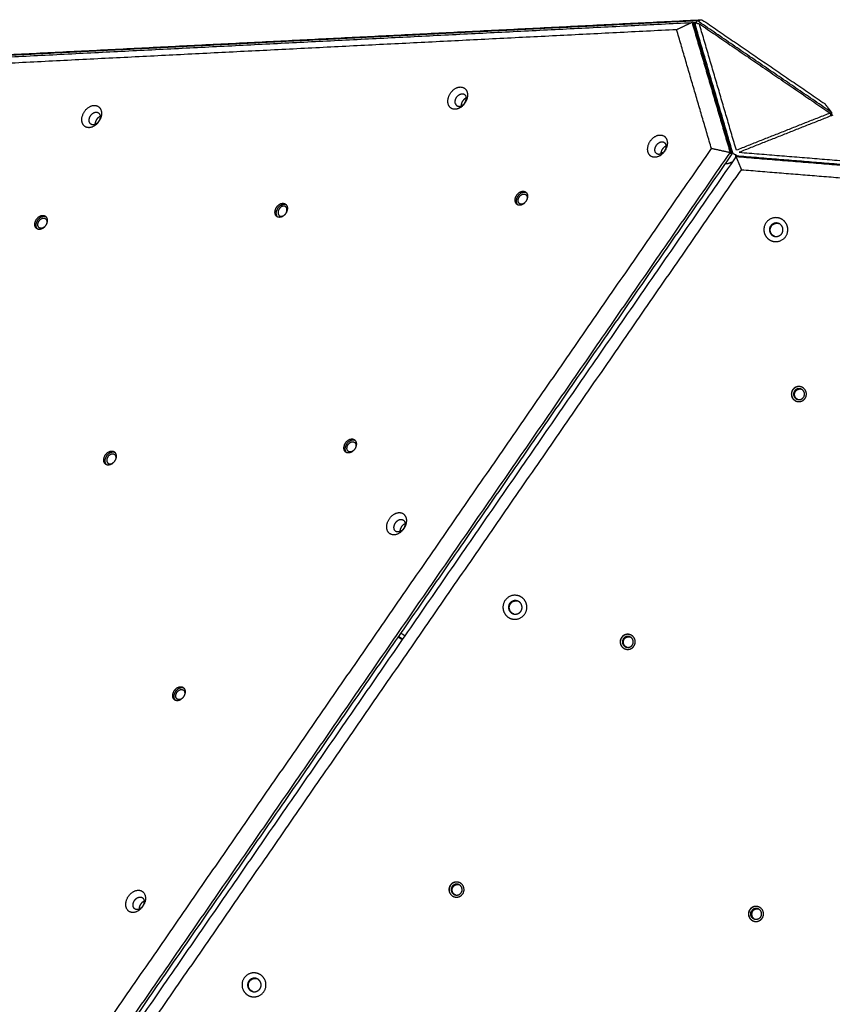
# Model space of a CAD drawing. Units: millimetres. Extents: x -8347 to -7218, y 1346 to 1895.
# Drawn here: x -7696 to -7618, y 1637 to 1731 of the extents above; entities that cross this region are included whole.
import ezdxf

# ---------------------------------------------------------------- set-up
doc = ezdxf.new("R2010")
doc.units = ezdxf.units.MM
doc.layers.add('Layer 04', color=30, linetype='Continuous', true_color=0xff7f00)

msp = doc.modelspace()

# ---------------------------------------------------------------- linework, layer by layer
at = {"layer": 'Layer 04'}
for points in [[(-7724.957, 1726.289), (-7678.299, 1728.637), (-7631.64, 1730.986)], [(-7724.472, 1726.481), (-7677.814, 1728.829), (-7631.156, 1731.178)], [(-7722.902, 1726.614), (-7676.796, 1728.935), (-7630.69, 1731.256)], [(-7631.64, 1730.986), (-7632.377, 1730.64), (-7633.113, 1730.295)], [(-7631.64, 1730.986), (-7629.815, 1724.748), (-7627.99, 1718.509)], [(-7631.64, 1730.986), (-7631.555, 1730.93), (-7631.469, 1730.874)], [(-7631.268, 1730.953), (-7631.418, 1730.946), (-7631.568, 1730.938)], [(-7627.819, 1718.397), (-7629.644, 1724.635), (-7631.469, 1730.874)], [(-7631.438, 1730.769), (-7631.389, 1730.822), (-7631.339, 1730.876)], [(-7631.156, 1731.178), (-7631.212, 1731.066), (-7631.268, 1730.953)], [(-7631.268, 1730.953), (-7631.25, 1730.941), (-7631.231, 1730.928)], [(-7631.172, 1730.921), (-7631.056, 1730.893), (-7630.939, 1730.865)], [(-7631.156, 1731.178), (-7630.923, 1731.217), (-7630.69, 1731.256)], [(-7618.265, 1722.365), (-7624.711, 1726.772), (-7631.156, 1731.178)], [(-7627.393, 1718.741), (-7629.166, 1724.803), (-7630.939, 1730.865)], [(-7630.939, 1730.865), (-7624.677, 1726.583), (-7618.414, 1722.302)], [(-7630.69, 1731.256), (-7624.805, 1727.232), (-7618.92, 1723.209)], [(-7633.113, 1730.295), (-7679.219, 1727.974), (-7725.325, 1725.653)], [(-7629.78, 1718.902), (-7631.447, 1724.598), (-7633.113, 1730.295)], [(-7631.346, 1730.743), (-7629.572, 1724.681), (-7627.799, 1718.619)], [(-7618.414, 1722.302), (-7622.903, 1720.521), (-7627.393, 1718.741)], [(-7618.92, 1723.209), (-7618.593, 1722.787), (-7618.265, 1722.365)], [(-7618.414, 1722.302), (-7618.378, 1722.188), (-7618.341, 1722.074)], [(-7618.369, 1722.159), (-7618.317, 1722.262), (-7618.265, 1722.365)], [(-7618.265, 1722.365), (-7618.262, 1722.213), (-7618.26, 1722.061)], [(-7618.14, 1722.108), (-7622.629, 1720.328), (-7627.119, 1718.548)], [(-7695.512, 1623.747), (-7662.646, 1671.325), (-7629.78, 1718.902)], [(-7627.99, 1718.509), (-7628.885, 1718.706), (-7629.78, 1718.902)], [(-7627.119, 1718.548), (-7619.418, 1717.921), (-7611.717, 1717.295)], [(-7694.509, 1622.214), (-7661.25, 1670.362), (-7627.99, 1718.509)], [(-7627.819, 1718.397), (-7661.078, 1670.25), (-7694.338, 1622.102)], [(-7693.936, 1621.809), (-7660.676, 1669.957), (-7627.417, 1718.104)], [(-7627.75, 1717.622), (-7627.979, 1717.531), (-7628.208, 1717.44)], [(-7627.99, 1718.509), (-7627.904, 1718.453), (-7627.819, 1718.397)], [(-7627.447, 1718.061), (-7627.441, 1718.168), (-7627.435, 1718.276)], [(-7611.566, 1716.815), (-7619.491, 1717.46), (-7627.417, 1718.104)], [(-7627.417, 1718.104), (-7627.165, 1717.491), (-7626.913, 1716.878)], [(-7611.761, 1716.917), (-7619.462, 1717.544), (-7627.163, 1718.17)], [(-7692.645, 1621.723), (-7659.779, 1669.301), (-7626.913, 1716.878)], [(-7626.913, 1716.878), (-7619.676, 1716.289), (-7612.439, 1715.701)], [(-7659.138, 1672.183), (-7659.344, 1672.323), (-7659.549, 1672.464)], [(-7659.396, 1671.81), (-7659.602, 1671.95), (-7659.807, 1672.09)], [(-7659.756, 1672.163), (-7659.551, 1672.023), (-7659.346, 1671.882)]]:
    msp.add_open_spline(points, degree=2, dxfattribs=at)
for points, weights, knots in [([(-7631.172, 1730.921), (-7631.229, 1730.937), (-7631.285, 1730.918), (-7631.385, 1730.878), (-7631.346, 1730.743)], [1, 0.953939473082, 1, 0.866025403777, 1], [0, 0, 0, 0.114972, 0.114972, 3.256565, 3.256565, 3.256565]), ([(-7654.99, 1723.144), (-7655.274, 1724.03), (-7654.374, 1724.624), (-7653.474, 1725.218), (-7653.19, 1724.332)], [1, 0.707106781186, 1, 0.707106781186, 1], [-36.128316, -36.128316, -36.128316, -18.064158, -18.064158, 0, 0, 0]), ([(-7653.19, 1724.332), (-7652.905, 1723.446), (-7653.805, 1722.852), (-7654.705, 1722.258), (-7654.99, 1723.144)], [1, 0.707106781187, 1, 0.707106781187, 1], [-36.128316, -36.128316, -36.128316, -18.064158, -18.064158, 0, 0, 0]), ([(-7654.313, 1723.216), (-7654.474, 1723.716), (-7653.965, 1724.052), (-7653.456, 1724.388), (-7653.295, 1723.887)], [1, 0.707106782774, 1, 0.707106782774, 1], [0, 0, 0, 10.210176, 10.210176, 20.420352, 20.420352, 20.420352]), ([(-7654.313, 1723.216), (-7654.152, 1722.715), (-7653.643, 1723.051), (-7653.135, 1723.386), (-7653.295, 1723.887)], [1, 0.707106779597, 1, 0.707106779597, 1], [-20.420352, -20.420352, -20.420352, -10.210176, -10.210176, 0, 0, 0]), ([(-7653.271, 1723.743), (-7653.336, 1723.717), (-7653.394, 1723.678), (-7653.782, 1723.422), (-7653.766, 1722.986)], [1, 0.994642477521, 1, 0.759895302276, 0.913451246261], [0, 0, 0, 0.1389, 0.1389, 8.508883, 8.508883, 8.508883]), ([(-7688.466, 1721.502), (-7689.103, 1720.545), (-7689.8, 1721.015), (-7690.496, 1721.486), (-7689.859, 1722.443)], [1, 0.707106781187, 1, 0.707106781187, 1], [-36.128316, -36.128316, -36.128316, -18.064158, -18.064158, 0, 0, 0]), ([(-7689.859, 1722.443), (-7689.222, 1723.4), (-7688.526, 1722.93), (-7687.829, 1722.46), (-7688.466, 1721.502)], [1, 0.707106781186, 1, 0.707106781186, 1], [-36.128316, -36.128316, -36.128316, -18.064158, -18.064158, 0, 0, 0]), ([(-7689.271, 1722.052), (-7688.911, 1722.593), (-7688.517, 1722.327), (-7688.123, 1722.061), (-7688.483, 1721.52)], [1, 0.707106781185, 1, 0.707106781185, 1], [0, 0, 0, 10.210176, 10.210176, 20.420352, 20.420352, 20.420352]), ([(-7688.483, 1721.52), (-7688.844, 1720.979), (-7689.237, 1721.245), (-7689.631, 1721.511), (-7689.271, 1722.052)], [1, 0.707106781188, 1, 0.707106781188, 1], [0, 0, 0, 10.210176, 10.210176, 20.420352, 20.420352, 20.420352]), ([(-7618.341, 1722.074), (-7618.34, 1722.071), (-7618.339, 1722.068), (-7618.334, 1722.05), (-7618.332, 1722.032)], [0.992857105455, 0.99632790466, 1, 0.997351092998, 1], [-3.2277002, -3.2277002, -3.2277002, -3.1415927, -3.1415927, -3.1055903, -3.1055903, -3.1055903]), ([(-7635.849, 1718.543), (-7636.133, 1719.429), (-7635.233, 1720.022), (-7634.333, 1720.616), (-7634.049, 1719.73)], [1, 0.707106781197, 1, 0.707106781197, 1], [-36.128316, -36.128316, -36.128316, -18.064158, -18.064158, 0, 0, 0]), ([(-7634.049, 1719.73), (-7633.764, 1718.844), (-7634.664, 1718.25), (-7635.564, 1717.657), (-7635.849, 1718.543)], [1, 0.707106781176, 1, 0.707106781176, 1], [-36.128316, -36.128316, -36.128316, -18.064158, -18.064158, 0, 0, 0]), ([(-7635.172, 1718.614), (-7635.333, 1719.115), (-7634.824, 1719.45), (-7634.315, 1719.786), (-7634.154, 1719.285)], [1, 0.707106781176, 1, 0.707106781176, 1], [0, 0, 0, 10.210176, 10.210176, 20.420352, 20.420352, 20.420352]), ([(-7634.154, 1719.285), (-7633.994, 1718.784), (-7634.502, 1718.449), (-7635.011, 1718.113), (-7635.172, 1718.614)], [1, 0.707106781197, 1, 0.707106781197, 1], [0, 0, 0, 10.210176, 10.210176, 20.420352, 20.420352, 20.420352]), ([(-7634.13, 1719.141), (-7634.195, 1719.115), (-7634.253, 1719.077), (-7634.641, 1718.82), (-7634.625, 1718.384)], [1, 0.994642477799, 1, 0.759895298339, 0.913451245961], [0, 0, 0, 0.1389, 0.1389, 8.508883, 8.508883, 8.508883]), ([(-7627.799, 1718.619), (-7627.748, 1718.473), (-7627.619, 1718.388), (-7627.495, 1718.303), (-7627.397, 1718.326)], [1, 0.947195856036, 1, 0.879565823631, 0.97565614152], [0, 0, 0, 0.298098, 0.298098, 3.122179, 3.122179, 3.122179]), ([(-7627.163, 1718.17), (-7627.335, 1718.184), (-7627.407, 1718.238), (-7627.459, 1718.277), (-7627.415, 1718.312)], [1, 0.866025403847, 1, 0.899519052886, 0.949759526443], [0, 0, 0, 3.141593, 3.141593, 5.497787, 5.497787, 5.497787]), ([(-7648.433, 1714.439), (-7648.032, 1715.043), (-7647.593, 1714.746), (-7647.154, 1714.45), (-7647.555, 1713.846)], [1, 0.70710678252, 1, 0.70710678252, 1], [-22.776547, -22.776547, -22.776547, -11.388273, -11.388273, 0, 0, 0]), ([(-7647.555, 1713.846), (-7647.957, 1713.243), (-7648.396, 1713.539), (-7648.835, 1713.836), (-7648.433, 1714.439)], [1, 0.707106779051, 1, 0.707106779051, 1], [-22.776547, -22.776547, -22.776547, -11.388273, -11.388273, 0, 0, 0]), ([(-7647.643, 1713.734), (-7647.92, 1713.462), (-7648.16, 1713.623), (-7648.478, 1713.838), (-7648.187, 1714.275)], [0.910759098318, 0.762024262183, 1, 0.707106784225, 1], [1.546253, 1.546253, 1.546253, 8.246681, 8.246681, 16.493361, 16.493361, 16.493361]), ([(-7648.187, 1714.275), (-7647.896, 1714.712), (-7647.578, 1714.497), (-7647.338, 1714.336), (-7647.483, 1713.974)], [1, 0.707106778148, 1, 0.762024257245, 0.910759096467], [0, 0, 0, 8.246681, 8.246681, 14.947109, 14.947109, 14.947109]), ([(-7670.566, 1712.688), (-7670.968, 1712.084), (-7671.407, 1712.381), (-7671.846, 1712.677), (-7671.444, 1713.281)], [1, 0.707106781171, 1, 0.707106781171, 1], [-22.776547, -22.776547, -22.776547, -11.388273, -11.388273, 0, 0, 0]), ([(-7671.444, 1713.281), (-7671.042, 1713.884), (-7670.603, 1713.588), (-7670.164, 1713.291), (-7670.566, 1712.688)], [1, 0.707106781202, 1, 0.707106781202, 1], [-22.776547, -22.776547, -22.776547, -11.388273, -11.388273, 0, 0, 0]), ([(-7671.197, 1713.117), (-7671.488, 1712.68), (-7671.17, 1712.465), (-7670.931, 1712.303), (-7670.654, 1712.575)], [1, 0.707106784225, 1, 0.762024262183, 0.910759098318], [-16.493361, -16.493361, -16.493361, -8.246681, -8.246681, -1.546253, -1.546253, -1.546253]), ([(-7670.494, 1712.816), (-7670.349, 1713.177), (-7670.589, 1713.339), (-7670.906, 1713.554), (-7671.197, 1713.117)], [0.910759096467, 0.762024257245, 1, 0.707106778148, 1], [-14.947109, -14.947109, -14.947109, -8.246681, -8.246681, 0, 0, 0]), ([(-7693.577, 1711.529), (-7693.978, 1710.926), (-7694.417, 1711.223), (-7694.857, 1711.519), (-7694.455, 1712.123)], [1, 0.707106781179, 1, 0.707106781179, 1], [-22.776547, -22.776547, -22.776547, -11.388273, -11.388273, 0, 0, 0]), ([(-7694.455, 1712.123), (-7694.053, 1712.726), (-7693.614, 1712.43), (-7693.175, 1712.133), (-7693.577, 1711.529)], [1, 0.707106781194, 1, 0.707106781194, 1], [-22.776547, -22.776547, -22.776547, -11.388273, -11.388273, 0, 0, 0]), ([(-7693.664, 1711.417), (-7693.941, 1711.145), (-7694.181, 1711.307), (-7694.499, 1711.522), (-7694.208, 1711.959)], [0.910759098318, 0.762024262183, 1, 0.707106784225, 1], [1.546253, 1.546253, 1.546253, 8.246681, 8.246681, 16.493361, 16.493361, 16.493361]), ([(-7694.208, 1711.959), (-7693.917, 1712.396), (-7693.599, 1712.181), (-7693.359, 1712.019), (-7693.504, 1711.658)], [1, 0.707106778148, 1, 0.762024257245, 0.910759096467], [0, 0, 0, 8.246681, 8.246681, 14.947109, 14.947109, 14.947109]), ([(-7623.488, 1712.275), (-7624.63, 1712.393), (-7624.75, 1711.251), (-7624.801, 1710.779), (-7624.502, 1710.408), (-7624.203, 1710.038), (-7623.731, 1709.988)], [1, 0.7076138306, 1, 0.923742783565, 1, 0.923742783565, 1], [0, 0, 0, 1.804432, 1.804432, 2.706087, 2.706087, 3.607743, 3.607743, 3.607743]), ([(-7623.731, 1709.988), (-7622.588, 1709.87), (-7622.468, 1711.011), (-7622.417, 1711.484), (-7622.716, 1711.854), (-7623.015, 1712.225), (-7623.488, 1712.275)], [1, 0.70761383062, 1, 0.92374278357, 1, 0.92374278357, 1], [0, 0, 0, 1.804432, 1.804432, 2.706087, 2.706087, 3.607743, 3.607743, 3.607743]), ([(-7623.504, 1711.767), (-7624.15, 1711.834), (-7624.218, 1711.189), (-7624.247, 1710.921), (-7624.078, 1710.712), (-7623.909, 1710.503), (-7623.642, 1710.474)], [1, 0.70761383062, 1, 0.92374278357, 1, 0.92374278357, 1], [0, 0, 0, 1.019896, 1.019896, 1.529528, 1.529528, 2.039159, 2.039159, 2.039159]), ([(-7623.7, 1710.481), (-7624.202, 1710.643), (-7624.146, 1711.167), (-7624.078, 1711.813), (-7623.432, 1711.746)], [1, 0.775895650991, 1, 0.707613832727, 1], [0, 0, 0, 0.885728, 0.885728, 1.905624, 1.905624, 1.905624]), ([(-7623.642, 1710.474), (-7622.996, 1710.407), (-7622.928, 1711.053), (-7622.9, 1711.32), (-7623.068, 1711.529), (-7623.237, 1711.739), (-7623.504, 1711.767)], [1, 0.707613830599, 1, 0.923742783565, 1, 0.923742783565, 1], [0, 0, 0, 1.019896, 1.019896, 1.529528, 1.529528, 2.039159, 2.039159, 2.039159]), ([(-7620.818, 1694.944), (-7620.392, 1695.53), (-7620.976, 1695.957), (-7621.219, 1696.133), (-7621.515, 1696.086), (-7621.811, 1696.039), (-7621.987, 1695.796)], [1, 0.707994072787, 1, 0.923639260151, 1, 0.923639260151, 1], [0, 0, 0, 1.137843, 1.137843, 1.706145, 1.706145, 2.274447, 2.274447, 2.274447]), ([(-7620.963, 1695.057), (-7620.655, 1695.481), (-7621.078, 1695.79), (-7621.253, 1695.918), (-7621.468, 1695.884), (-7621.682, 1695.85), (-7621.809, 1695.674)], [1, 0.707994068438, 1, 0.923639258969, 1, 0.923639258969, 1], [0, 0, 0, 0.823955, 0.823955, 1.235484, 1.235484, 1.647013, 1.647013, 1.647013]), ([(-7621.987, 1695.796), (-7622.412, 1695.211), (-7621.828, 1694.784), (-7621.586, 1694.607), (-7621.29, 1694.655), (-7620.993, 1694.702), (-7620.818, 1694.944)], [1, 0.707994069339, 1, 0.923639259212, 1, 0.923639259212, 1], [0, 0, 0, 1.137843, 1.137843, 1.706145, 1.706145, 2.274447, 2.274447, 2.274447]), ([(-7621.971, 1695.792), (-7622.396, 1695.206), (-7621.812, 1694.779), (-7621.759, 1694.74), (-7621.699, 1694.711)], [1, 0.707994069708, 1, 0.995794117978, 1], [0, 0, 0, 1.137843, 1.137843, 1.270198, 1.270198, 1.270198]), ([(-7621.809, 1695.674), (-7622.118, 1695.25), (-7621.695, 1694.941), (-7621.519, 1694.813), (-7621.305, 1694.847), (-7621.09, 1694.881), (-7620.963, 1695.057)], [1, 0.707994074481, 1, 0.923639260612, 1, 0.923639260612, 1], [0, 0, 0, 0.823955, 0.823955, 1.235484, 1.235484, 1.647013, 1.647013, 1.647013]), ([(-7621.489, 1694.851), (-7621.55, 1694.875), (-7621.603, 1694.914), (-7622.026, 1695.223), (-7621.717, 1695.647)], [1, 0.992263964355, 1, 0.707994071454, 1], [0, 0, 0, 0.1300086, 0.1300086, 0.9539636, 0.9539636, 0.9539636]), ([(-7663.958, 1690.101), (-7664.36, 1689.498), (-7664.799, 1689.794), (-7665.238, 1690.091), (-7664.836, 1690.694)], [1, 0.707106781172, 1, 0.707106781172, 1], [-22.776547, -22.776547, -22.776547, -11.388273, -11.388273, 0, 0, 0]), ([(-7664.836, 1690.694), (-7664.434, 1691.298), (-7663.995, 1691.001), (-7663.556, 1690.705), (-7663.958, 1690.101)], [1, 0.707106781201, 1, 0.707106781201, 1], [-22.776547, -22.776547, -22.776547, -11.388273, -11.388273, 0, 0, 0]), ([(-7664.046, 1689.989), (-7664.323, 1689.716), (-7664.562, 1689.878), (-7664.88, 1690.093), (-7664.589, 1690.53)], [0.910759097389, 0.762024259705, 1, 0.707106781175, 1], [1.546253, 1.546253, 1.546253, 8.246681, 8.246681, 16.493361, 16.493361, 16.493361]), ([(-7664.589, 1690.53), (-7664.299, 1690.967), (-7663.981, 1690.752), (-7663.741, 1690.59), (-7663.886, 1690.229)], [1, 0.707106781198, 1, 0.762024259724, 0.910759097396], [0, 0, 0, 8.246681, 8.246681, 14.947109, 14.947109, 14.947109]), ([(-7686.969, 1688.943), (-7687.37, 1688.339), (-7687.809, 1688.636), (-7688.249, 1688.932), (-7687.847, 1689.536)], [1, 0.707106781172, 1, 0.707106781172, 1], [-22.776547, -22.776547, -22.776547, -11.388273, -11.388273, 0, 0, 0]), ([(-7687.847, 1689.536), (-7687.445, 1690.139), (-7687.006, 1689.843), (-7686.567, 1689.546), (-7686.969, 1688.943)], [1, 0.707106781201, 1, 0.707106781201, 1], [-22.776547, -22.776547, -22.776547, -11.388273, -11.388273, 0, 0, 0]), ([(-7687.6, 1689.372), (-7687.891, 1688.935), (-7687.573, 1688.72), (-7687.333, 1688.558), (-7687.056, 1688.83)], [1, 0.707106778691, 1, 0.762024257687, 0.910759096633], [-16.493362, -16.493362, -16.493362, -8.246681, -8.246681, -1.546253, -1.546253, -1.546253]), ([(-7687.6, 1689.372), (-7687.309, 1689.809), (-7686.991, 1689.594), (-7686.752, 1689.432), (-7686.896, 1689.071)], [1, 0.707106783682, 1, 0.762024261741, 0.910759098153], [0, 0, 0, 8.246681, 8.246681, 14.947109, 14.947109, 14.947109]), ([(-7660.85, 1682.35), (-7661.134, 1683.236), (-7660.234, 1683.83), (-7659.334, 1684.424), (-7659.05, 1683.538)], [1, 0.707106781197, 1, 0.707106781197, 1], [-36.128316, -36.128316, -36.128316, -18.064158, -18.064158, 0, 0, 0]), ([(-7659.05, 1683.538), (-7658.765, 1682.652), (-7659.665, 1682.058), (-7660.565, 1681.464), (-7660.85, 1682.35)], [1, 0.707106781176, 1, 0.707106781176, 1], [-36.128316, -36.128316, -36.128316, -18.064158, -18.064158, 0, 0, 0]), ([(-7660.173, 1682.421), (-7660.334, 1682.922), (-7659.825, 1683.258), (-7659.316, 1683.594), (-7659.156, 1683.093)], [1, 0.707106781831, 1, 0.707106781831, 1], [0, 0, 0, 10.210176, 10.210176, 20.420352, 20.420352, 20.420352]), ([(-7659.156, 1683.093), (-7658.995, 1682.592), (-7659.503, 1682.256), (-7660.012, 1681.921), (-7660.173, 1682.421)], [1, 0.707106780542, 1, 0.707106780542, 1], [0, 0, 0, 10.210176, 10.210176, 20.420352, 20.420352, 20.420352]), ([(-7659.131, 1682.948), (-7659.196, 1682.923), (-7659.254, 1682.884), (-7659.642, 1682.628), (-7659.626, 1682.192)], [1, 0.99464247771, 1, 0.759895298726, 0.91345124546], [0, 0, 0, 0.1389, 0.1389, 8.508883, 8.508883, 8.508883]), ([(-7648.489, 1676.082), (-7649.631, 1676.201), (-7649.751, 1675.059), (-7649.802, 1674.586), (-7649.503, 1674.216), (-7649.205, 1673.846), (-7648.732, 1673.796)], [1, 0.707613830599, 1, 0.923742783565, 1, 0.923742783565, 1], [0, 0, 0, 1.804432, 1.804432, 2.706087, 2.706087, 3.607743, 3.607743, 3.607743]), ([(-7648.732, 1673.796), (-7647.59, 1673.677), (-7647.47, 1674.819), (-7647.419, 1675.292), (-7647.717, 1675.662), (-7648.016, 1676.032), (-7648.489, 1676.082)], [1, 0.70761383062, 1, 0.92374278357, 1, 0.92374278357, 1], [0, 0, 0, 1.804432, 1.804432, 2.706087, 2.706087, 3.607743, 3.607743, 3.607743]), ([(-7648.505, 1675.575), (-7649.151, 1675.642), (-7649.219, 1674.996), (-7649.248, 1674.729), (-7649.079, 1674.52), (-7648.91, 1674.31), (-7648.643, 1674.282)], [1, 0.707613829969, 1, 0.923742783391, 1, 0.923742783391, 1], [0, 0, 0, 1.019896, 1.019896, 1.529528, 1.529528, 2.039159, 2.039159, 2.039159]), ([(-7648.701, 1674.288), (-7649.203, 1674.45), (-7649.147, 1674.975), (-7649.079, 1675.62), (-7648.434, 1675.553)], [1, 0.775895649201, 1, 0.707613832726, 1], [0, 0, 0, 0.885728, 0.885728, 1.905624, 1.905624, 1.905624]), ([(-7648.643, 1674.282), (-7647.997, 1674.215), (-7647.929, 1674.86), (-7647.901, 1675.128), (-7648.069, 1675.337), (-7648.238, 1675.546), (-7648.505, 1675.575)], [1, 0.707613831261, 1, 0.923742783741, 1, 0.923742783741, 1], [0, 0, 0, 1.019896, 1.019896, 1.529528, 1.529528, 2.039159, 2.039159, 2.039159]), ([(-7637.22, 1671.199), (-7636.795, 1671.785), (-7637.379, 1672.212), (-7637.621, 1672.388), (-7637.917, 1672.341), (-7638.213, 1672.294), (-7638.389, 1672.051)], [1, 0.707994071476, 1, 0.923639259794, 1, 0.923639259794, 1], [0, 0, 0, 1.137843, 1.137843, 1.706145, 1.706145, 2.274447, 2.274447, 2.274447]), ([(-7638.389, 1672.051), (-7638.815, 1671.466), (-7638.231, 1671.039), (-7637.988, 1670.862), (-7637.692, 1670.909), (-7637.396, 1670.956), (-7637.22, 1671.199)], [1, 0.707994071445, 1, 0.923639259786, 1, 0.923639259786, 1], [0, 0, 0, 1.137843, 1.137843, 1.706145, 1.706145, 2.274447, 2.274447, 2.274447]), ([(-7638.373, 1672.046), (-7638.799, 1671.461), (-7638.215, 1671.034), (-7638.161, 1670.995), (-7638.101, 1670.966)], [1, 0.70799407057, 1, 0.99579411799, 1], [0, 0, 0, 1.137843, 1.137843, 1.270198, 1.270198, 1.270198]), ([(-7638.212, 1671.929), (-7638.52, 1671.505), (-7638.097, 1671.196), (-7637.922, 1671.068), (-7637.707, 1671.102), (-7637.493, 1671.136), (-7637.366, 1671.312)], [1, 0.707994071448, 1, 0.923639259787, 1, 0.923639259787, 1], [0, 0, 0, 0.823955, 0.823955, 1.235484, 1.235484, 1.647013, 1.647013, 1.647013]), ([(-7637.892, 1671.106), (-7637.953, 1671.13), (-7638.005, 1671.168), (-7638.428, 1671.478), (-7638.12, 1671.902)], [1, 0.992263965662, 1, 0.707994071433, 1], [0, 0, 0, 0.1300086, 0.1300086, 0.9539636, 0.9539636, 0.9539636]), ([(-7637.366, 1671.312), (-7637.058, 1671.736), (-7637.481, 1672.045), (-7637.656, 1672.173), (-7637.871, 1672.139), (-7638.085, 1672.105), (-7638.212, 1671.929)], [1, 0.707994071473, 1, 0.923639259794, 1, 0.923639259794, 1], [0, 0, 0, 0.823955, 0.823955, 1.235484, 1.235484, 1.647013, 1.647013, 1.647013]), ([(-7680.361, 1666.356), (-7680.762, 1665.752), (-7681.202, 1666.049), (-7681.641, 1666.346), (-7681.239, 1666.949)], [1, 0.707106780296, 1, 0.707106780296, 1], [-22.776547, -22.776547, -22.776547, -11.388273, -11.388273, 0, 0, 0]), ([(-7681.239, 1666.949), (-7680.837, 1667.553), (-7680.398, 1667.256), (-7679.959, 1666.959), (-7680.361, 1666.356)], [1, 0.7071067812, 1, 0.7071067812, 1], [-22.776547, -22.776547, -22.776547, -11.388273, -11.388273, 0, 0, 0]), ([(-7680.449, 1666.244), (-7680.725, 1665.971), (-7680.965, 1666.133), (-7681.283, 1666.348), (-7680.992, 1666.785)], [0.910759098147, 0.762024261726, 1, 0.707106783663, 1], [1.546253, 1.546253, 1.546253, 8.246681, 8.246681, 16.493361, 16.493361, 16.493361]), ([(-7680.992, 1666.785), (-7680.701, 1667.222), (-7680.383, 1667.007), (-7680.144, 1666.845), (-7680.288, 1666.484)], [1, 0.70710677871, 1, 0.762024257702, 0.910759096638], [0, 0, 0, 8.246681, 8.246681, 14.947109, 14.947109, 14.947109]), ([(-7685.154, 1645.687), (-7686.076, 1645.616), (-7685.873, 1646.68), (-7685.669, 1647.745), (-7684.747, 1647.816)], [1, 0.707106781187, 1, 0.707106781187, 1], [-36.128316, -36.128316, -36.128316, -18.064158, -18.064158, 0, 0, 0]), ([(-7684.747, 1647.816), (-7683.826, 1647.887), (-7684.029, 1646.823), (-7684.233, 1645.759), (-7685.154, 1645.687)], [1, 0.707106782504, 1, 0.707106782504, 1], [-36.128315, -36.128315, -36.128315, -18.064158, -18.064158, 0, 0, 0]), ([(-7654.792, 1648.306), (-7655.218, 1647.721), (-7654.633, 1647.294), (-7654.391, 1647.117), (-7654.095, 1647.164), (-7653.799, 1647.211), (-7653.623, 1647.454)], [1, 0.70799407058, 1, 0.923639259548, 1, 0.923639259548, 1], [0, 0, 0, 1.137843, 1.137843, 1.706145, 1.706145, 2.274447, 2.274447, 2.274447]), ([(-7654.776, 1648.301), (-7655.202, 1647.716), (-7654.618, 1647.289), (-7654.564, 1647.25), (-7654.504, 1647.221)], [1, 0.707994069707, 1, 0.995794117979, 1], [0, 0, 0, 1.137843, 1.137843, 1.270198, 1.270198, 1.270198]), ([(-7653.623, 1647.454), (-7653.197, 1648.039), (-7653.782, 1648.467), (-7654.024, 1648.643), (-7654.32, 1648.596), (-7654.616, 1648.549), (-7654.792, 1648.306)], [1, 0.707994071479, 1, 0.923639259793, 1, 0.923639259793, 1], [0, 0, 0, 1.137843, 1.137843, 1.706145, 1.706145, 2.274447, 2.274447, 2.274447]), ([(-7654.615, 1648.184), (-7654.923, 1647.76), (-7654.5, 1647.451), (-7654.325, 1647.323), (-7654.11, 1647.357), (-7653.896, 1647.391), (-7653.768, 1647.567)], [1, 0.707994073922, 1, 0.92363926046, 1, 0.92363926046, 1], [0, 0, 0, 0.823955, 0.823955, 1.235484, 1.235484, 1.647013, 1.647013, 1.647013]), ([(-7654.295, 1647.361), (-7654.355, 1647.385), (-7654.408, 1647.423), (-7654.831, 1647.733), (-7654.523, 1648.157)], [1, 0.992263965659, 1, 0.707994071449, 1], [0, 0, 0, 0.1300086, 0.1300086, 0.9539636, 0.9539636, 0.9539636]), ([(-7653.768, 1647.567), (-7653.46, 1647.991), (-7653.883, 1648.3), (-7654.059, 1648.428), (-7654.273, 1648.394), (-7654.488, 1648.36), (-7654.615, 1648.184)], [1, 0.707994068998, 1, 0.923639259121, 1, 0.923639259121, 1], [0, 0, 0, 0.823955, 0.823955, 1.235484, 1.235484, 1.647013, 1.647013, 1.647013]), ([(-7684.78, 1645.963), (-7685.301, 1645.923), (-7685.186, 1646.524), (-7685.071, 1647.126), (-7684.55, 1647.166)], [1, 0.707106781177, 1, 0.707106781177, 1], [0, 0, 0, 10.210176, 10.210176, 20.420352, 20.420352, 20.420352]), ([(-7684.55, 1647.166), (-7684.029, 1647.207), (-7684.144, 1646.605), (-7684.259, 1646.003), (-7684.78, 1645.963)], [1, 0.707106781196, 1, 0.707106781196, 1], [0, 0, 0, 10.210176, 10.210176, 20.420352, 20.420352, 20.420352]), ([(-7684.132, 1646.756), (-7684.529, 1646.599), (-7684.615, 1646.151), (-7684.63, 1646.076), (-7684.627, 1646)], [0.908436113272, 0.763901906205, 1, 0.993703347359, 1], [-18.44049, -18.44049, -18.44049, -10.210176, -10.210176, -10.058301, -10.058301, -10.058301]), ([(-7626.097, 1645.972), (-7626.523, 1645.386), (-7625.939, 1644.959), (-7625.696, 1644.783), (-7625.4, 1644.83), (-7625.104, 1644.877), (-7624.928, 1645.12)], [1, 0.707994071446, 1, 0.923639259787, 1, 0.923639259787, 1], [0, 0, 0, 1.137843, 1.137843, 1.706145, 1.706145, 2.274447, 2.274447, 2.274447]), ([(-7626.081, 1645.967), (-7626.507, 1645.382), (-7625.923, 1644.954), (-7625.869, 1644.915), (-7625.809, 1644.887)], [1, 0.707994071449, 1, 0.995794118001, 1], [0, 0, 0, 1.137843, 1.137843, 1.270198, 1.270198, 1.270198]), ([(-7624.928, 1645.12), (-7624.503, 1645.705), (-7625.087, 1646.132), (-7625.329, 1646.308), (-7625.625, 1646.261), (-7625.921, 1646.214), (-7626.097, 1645.972)], [1, 0.707994071475, 1, 0.923639259794, 1, 0.923639259794, 1], [0, 0, 0, 1.137843, 1.137843, 1.706145, 1.706145, 2.274447, 2.274447, 2.274447]), ([(-7625.074, 1645.232), (-7624.765, 1645.656), (-7625.189, 1645.966), (-7625.364, 1646.093), (-7625.578, 1646.059), (-7625.793, 1646.025), (-7625.92, 1645.849)], [1, 0.707994073942, 1, 0.923639260465, 1, 0.923639260465, 1], [0, 0, 0, 0.823955, 0.823955, 1.235484, 1.235484, 1.647013, 1.647013, 1.647013]), ([(-7625.074, 1645.232), (-7625.201, 1645.057), (-7625.415, 1645.022), (-7625.63, 1644.988), (-7625.805, 1645.116), (-7626.228, 1645.425), (-7625.92, 1645.849)], [1, 0.923639259115, 1, 0.923639259115, 1, 0.707994068981, 1], [0, 0, 0, 0.411529, 0.411529, 0.823058, 0.823058, 1.647013, 1.647013, 1.647013]), ([(-7625.828, 1645.822), (-7626.136, 1645.398), (-7625.713, 1645.089), (-7625.66, 1645.05), (-7625.6, 1645.026)], [1, 0.707994072675, 1, 0.992263965444, 1], [0, 0, 0, 0.823955, 0.823955, 0.9539636, 0.9539636, 0.9539636]), ([(-7672.563, 1639.214), (-7672.755, 1639.649), (-7673.198, 1639.82), (-7673.642, 1639.991), (-7674.076, 1639.797), (-7675.124, 1639.328), (-7674.66, 1638.279)], [1, 0.92350157699, 1, 0.92350157699, 1, 0.708497813899, 1], [0, 0, 0, 0.901165, 0.901165, 1.802329, 1.802329, 3.607743, 3.607743, 3.607743]), ([(-7672.983, 1639), (-7673.091, 1639.246), (-7673.342, 1639.343), (-7673.593, 1639.439), (-7673.838, 1639.33), (-7674.43, 1639.065), (-7674.168, 1638.471)], [1, 0.923501576635, 1, 0.923501576635, 1, 0.708497812596, 1], [0, 0, 0, 0.509354, 0.509354, 1.018708, 1.018708, 2.039159, 2.039159, 2.039159]), ([(-7674.096, 1638.45), (-7674.358, 1639.043), (-7673.766, 1639.308), (-7673.56, 1639.4), (-7673.342, 1639.344)], [1, 0.708497812595, 1, 0.944280728703, 1], [0, 0, 0, 1.020452, 1.020452, 1.454557, 1.454557, 1.454557]), ([(-7674.66, 1638.279), (-7674.468, 1637.844), (-7674.024, 1637.673), (-7673.58, 1637.502), (-7673.146, 1637.696), (-7672.098, 1638.165), (-7672.563, 1639.214)], [1, 0.923501576632, 1, 0.923501576632, 1, 0.708497812588, 1], [0, 0, 0, 0.901165, 0.901165, 1.802329, 1.802329, 3.607743, 3.607743, 3.607743]), ([(-7674.168, 1638.471), (-7674.059, 1638.226), (-7673.808, 1638.129), (-7673.558, 1638.033), (-7673.312, 1638.142), (-7672.72, 1638.407), (-7672.983, 1639)], [1, 0.923501576629, 1, 0.923501576629, 1, 0.708497812576, 1], [0, 0, 0, 0.509354, 0.509354, 1.018708, 1.018708, 2.039159, 2.039159, 2.039159])]:
    msp.add_rational_spline(points, weights, degree=2, knots=knots, dxfattribs=at)
for points, weights in [([(-7688.7, 1721.678), (-7688.848, 1721.456), (-7688.839, 1721.221)], [1, 0.854558314204, 0.853560286428]), ([(-7688.344, 1721.977), (-7688.568, 1721.882), (-7688.7, 1721.678)], [1, 0.955910279695, 1]), ([(-7634.6, 1718.59), (-7634.531, 1718.535), (-7634.478, 1718.465)], [1, 0.991822867553, 1]), ([(-7628.208, 1717.44), (-7628.306, 1717.402), (-7628.443, 1717.493)], [1, 0.868791228186, 0.994582548848]), ([(-7648.325, 1713.501), (-7648.66, 1713.828), (-7648.308, 1714.357)], [0.951686032776, 0.733673479238, 1]), ([(-7648.308, 1714.357), (-7647.963, 1714.875), (-7647.539, 1714.702)], [1, 0.737844518664, 0.944976083894]), ([(-7671.335, 1712.343), (-7671.671, 1712.67), (-7671.318, 1713.199)], [0.951686032951, 0.733673480905, 1]), ([(-7671.318, 1713.199), (-7670.974, 1713.716), (-7670.549, 1713.544)], [1, 0.737844518582, 0.94497608121]), ([(-7694.346, 1711.184), (-7694.681, 1711.511), (-7694.329, 1712.04)], [0.951686032953, 0.733673480911, 1]), ([(-7694.329, 1712.04), (-7693.985, 1712.558), (-7693.56, 1712.385)], [1, 0.737844518574, 0.944976081211]), ([(-7623.432, 1711.746), (-7623.392, 1711.741), (-7623.352, 1711.732)], [1, 0.998019399276, 1]), ([(-7621.276, 1696.082), (-7621.712, 1696.148), (-7621.971, 1695.792)], [1, 0.854041992129, 1]), ([(-7621.717, 1695.647), (-7621.521, 1695.918), (-7621.191, 1695.853)], [1, 0.842035324012, 1]), ([(-7664.727, 1689.756), (-7665.063, 1690.083), (-7664.711, 1690.612)], [0.951686033667, 0.733673479576, 1]), ([(-7664.711, 1690.612), (-7664.366, 1691.13), (-7663.941, 1690.957)], [1, 0.737844520783, 0.944976077742]), ([(-7687.738, 1688.598), (-7688.073, 1688.925), (-7687.721, 1689.454)], [0.951686032962, 0.733673480894, 1]), ([(-7687.721, 1689.454), (-7687.377, 1689.971), (-7686.952, 1689.799)], [1, 0.737844518529, 0.9449760813]), ([(-7648.434, 1675.553), (-7648.393, 1675.549), (-7648.353, 1675.54)], [1, 0.998019399343, 1]), ([(-7637.679, 1672.337), (-7638.115, 1672.403), (-7638.373, 1672.046)], [1, 0.854041991244, 1]), ([(-7638.12, 1671.902), (-7637.923, 1672.173), (-7637.594, 1672.108)], [1, 0.84203532213, 1]), ([(-7681.13, 1666.011), (-7681.465, 1666.338), (-7681.113, 1666.867)], [0.951686032775, 0.733673479236, 1]), ([(-7681.113, 1666.867), (-7680.769, 1667.384), (-7680.344, 1667.212)], [1, 0.737844518515, 0.944976084132]), ([(-7654.082, 1648.592), (-7654.517, 1648.658), (-7654.776, 1648.301)], [1, 0.854041992128, 1]), ([(-7654.523, 1648.157), (-7654.326, 1648.428), (-7653.997, 1648.363)], [1, 0.842035322125, 1]), ([(-7625.387, 1646.257), (-7625.823, 1646.324), (-7626.081, 1645.967)], [1, 0.854041991225, 1]), ([(-7625.828, 1645.822), (-7625.631, 1646.094), (-7625.302, 1646.028)], [1, 0.842035318032, 1]), ([(-7673.736, 1638.108), (-7673.987, 1638.204), (-7674.096, 1638.45)], [1, 0.92364177638, 1])]:
    msp.add_rational_spline(points, weights, degree=2, dxfattribs=at)

doc.saveas('drawing.dxf')
